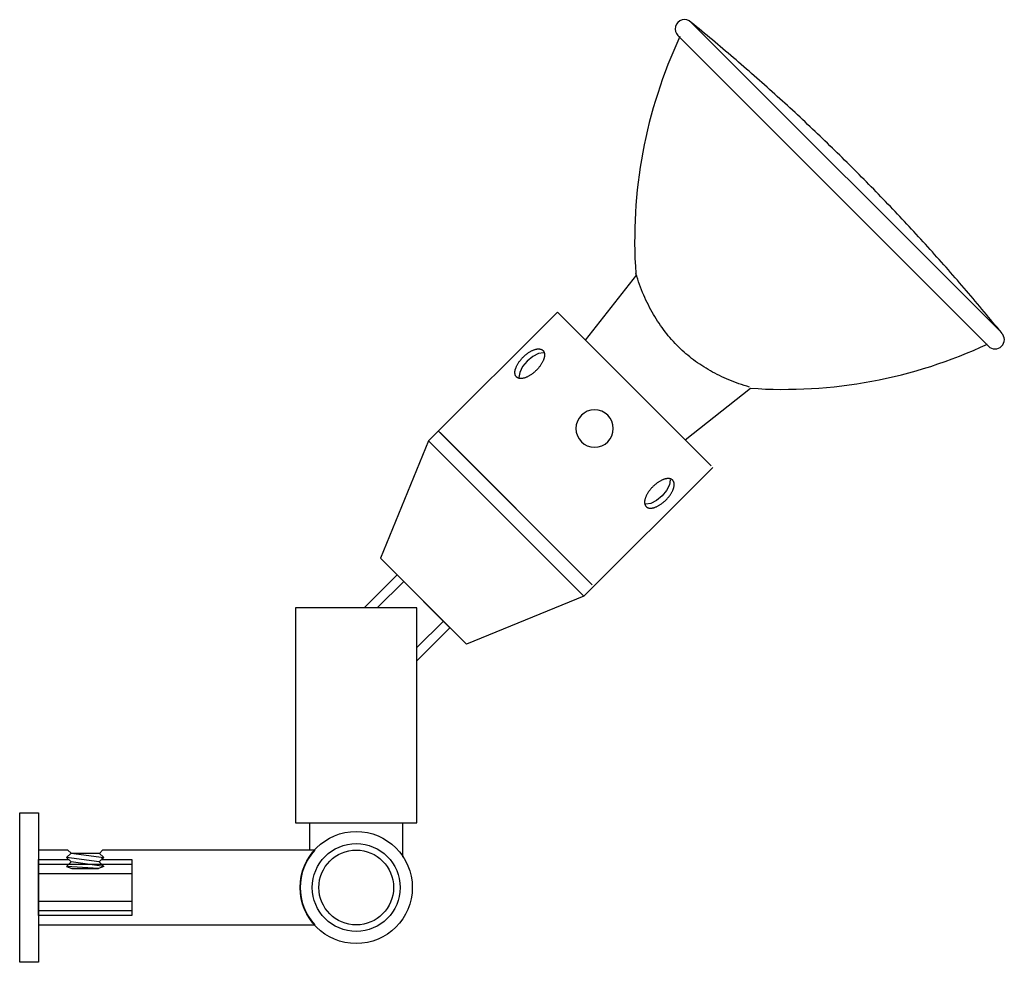
# Model space of a CAD drawing. Units: inches. Extents: x 131322 to 131427, y 158253 to 158354.
import ezdxf

# ---------------------------------------------------------------- set-up
doc = ezdxf.new("R2010")
doc.units = ezdxf.units.IN
doc.header["$MEASUREMENT"] = 0
doc.layers.add('freecads.com', color=7, linetype='Continuous')

msp = doc.modelspace()

# ---------------------------------------------------------------- linework, layer by layer
at = {"layer": 'freecads.com'}
for p, q in [((131427.22, 158320.66), (131393.99, 158353.89)), ((131425.81, 158319.25), (131392.57, 158352.48)), ((131382.68, 158319.9), (131388.19, 158326.89)), ((131365.89, 158309.11), (131379.68, 158322.9)), ((131396.12, 158306.46), (131379.68, 158322.9)), ((131377.65, 158318.45), (131377.04, 158318.14)), ((131378.18, 158318.53), (131377.65, 158318.45)), ((131376.44, 158317.66), (131375.95, 158317.06)), ((131377.04, 158318.14), (131376.44, 158317.66)), ((131375.65, 158316.45), (131375.57, 158315.91)), ((131375.95, 158317.06), (131375.65, 158316.45)), ((131393.36, 158309.23), (131400.34, 158314.74)), ((131383.39, 158293.73), (131366.95, 158310.17)), ((131383.39, 158293.73), (131367.13, 158310)), ((131383.39, 158293.73), (131367.13, 158310)), ((131365.89, 158309.11), (131360.77, 158296.56)), ((131382.51, 158292.49), (131365.89, 158309.11)), ((131382.51, 158292.49), (131396.3, 158306.28)), ((131391.75, 158304.96), (131391.67, 158304.43)), ((131391.36, 158303.81), (131390.88, 158303.22)), ((131391.67, 158304.43), (131391.36, 158303.81)), ((131390.28, 158302.73), (131389.67, 158302.43)), ((131390.88, 158303.22), (131390.28, 158302.73)), ((131389.67, 158302.43), (131389.13, 158302.35)), ((131369.96, 158287.37), (131360.77, 158296.56)), ((131362.53, 158294.79), (131359, 158291.26)), ((131363.24, 158294.08), (131360.41, 158291.26)), ((131368.19, 158289.13), (131362.53, 158294.79)), ((131382.51, 158292.49), (131369.96, 158287.37)), ((131364.66, 158291.26), (131351.66, 158291.26)), ((131351.66, 158291.26), (131351.66, 158268.26)), ((131364.66, 158268.26), (131364.66, 158291.26)), ((131367.49, 158289.84), (131364.66, 158287.01)), ((131368.19, 158289.13), (131364.66, 158285.6)), ((131322.16, 158253.33), (131322.16, 158269.33)), ((131322.16, 158269.33), (131324.16, 158269.33)), ((131324.16, 158269.33), (131324.16, 158253.33)), ((131351.66, 158268.26), (131364.66, 158268.26)), ((131353.21, 158265.38), (131353.21, 158268.26)), ((131353.21, 158268.26), (131363.11, 158268.26)), ((131363.11, 158268.26), (131363.11, 158264.57)), ((131327.31, 158265.33), (131324.16, 158265.33)), ((131324.16, 158265.33), (131324.16, 158257.33)), ((131327.16, 158264.53), (131327.66, 158265)), ((131327.16, 158264.53), (131327.66, 158265)), ((131327.16, 158264.53), (131327.66, 158264.06)), ((131330.65, 158264.06), (131327.16, 158264.53)), ((131327.37, 158264.33), (131327.16, 158264.53)), ((131327.66, 158265), (131327.31, 158265.33)), ((131327.66, 158265), (131331.16, 158264.53)), ((131327.66, 158265), (131330.65, 158265)), ((131331.16, 158264.53), (131330.65, 158265)), ((131331.16, 158264.53), (131330.65, 158264.06)), ((131331.01, 158265.33), (131330.68, 158264.97)), ((131330.68, 158264.97), (131331.16, 158264.53)), ((131331.16, 158264.53), (131330.9, 158264.33)), ((131353.73, 158265.33), (131331.01, 158265.33)), ((131324.16, 158258.33), (131324.16, 158264.33)), ((131324.16, 158264.33), (131327.37, 158264.33)), ((131324.16, 158263.83), (131334.16, 158263.83)), ((131324.16, 158258.83), (131324.16, 158263.83)), ((131327.16, 158263.59), (131327.66, 158264.06)), ((131327.16, 158263.59), (131327.73, 158263.35)), ((131330.59, 158263.35), (131327.16, 158263.59)), ((131331.16, 158263.59), (131327.66, 158264.06)), ((131331.16, 158263.59), (131330.59, 158263.35)), ((131331.16, 158263.59), (131330.65, 158264.06)), ((131330.9, 158264.33), (131334.16, 158264.33)), ((131334.16, 158264.33), (131334.16, 158258.33)), ((131334.16, 158263.83), (131334.16, 158258.83)), ((131324.16, 158262.83), (131334.16, 158262.83)), ((131324.16, 158259.83), (131324.16, 158262.83)), ((131327.73, 158263.35), (131330.59, 158263.35)), ((131334.16, 158262.83), (131334.16, 158259.83)), ((131334.16, 158259.83), (131324.16, 158259.83)), ((131334.16, 158258.83), (131324.16, 158258.83)), ((131334.16, 158258.33), (131324.16, 158258.33)), ((131324.16, 158257.33), (131353.73, 158257.33)), ((131324.16, 158253.33), (131322.16, 158253.33))]:
    msp.add_line(p, q, dxfattribs=at)
for radius in [6, 4.7, 4]:
    msp.add_circle((131358.16, 158261.33), radius, dxfattribs=at)
for centre, radius, start, end in [((131393.28, 158353.19), 0.997, 44.5937, 225.4063), ((131439.36, 158330.58), 51.41, 154.9104, 183.9818), ((131426.51, 158319.95), 0.99, 225, 45), ((131403.91, 158366.04), 51.41, 266.0073, 295.0753), ((131383.66, 158310.44), 2, 90, 180), ((131383.66, 158310.44), 2, 0, 90), ((131383.66, 158310.44), 2, 180, 270), ((131383.66, 158310.44), 2, 270, 0), ((131358.03, 158261.33), 5.87, 137.0579, 222.9421)]:
    msp.add_arc(centre, radius, start, end, dxfattribs=at)
for points in [[(131427.22, 158320.66), (131412.31, 158338.98), (131393.99, 158353.89)], [(131400.22, 158314.87), (131390.99, 158317.56), (131388.08, 158327.01)], [(131375.14, 158316.5), (131375.12, 158316.15), (131375.5, 158315.77), (131376.21, 158315.82), (131377.05, 158316.29), (131377.81, 158317.04), (131378.28, 158317.89), (131378.33, 158318.6), (131377.95, 158318.98), (131377.24, 158318.93), (131376.4, 158318.46), (131375.64, 158317.7), (131375.17, 158316.86), (131375.14, 158316.5)], [(131389.72, 158301.92), (131389.37, 158301.9), (131388.99, 158302.28), (131389.04, 158302.99), (131389.51, 158303.83), (131390.27, 158304.59), (131391.11, 158305.06), (131391.82, 158305.11), (131392.2, 158304.73), (131392.15, 158304.02), (131391.68, 158303.17), (131390.92, 158302.42), (131390.08, 158301.95), (131389.72, 158301.92)]]:
    msp.add_open_spline(points, degree=2, dxfattribs=at)

doc.saveas('drawing.dxf')
